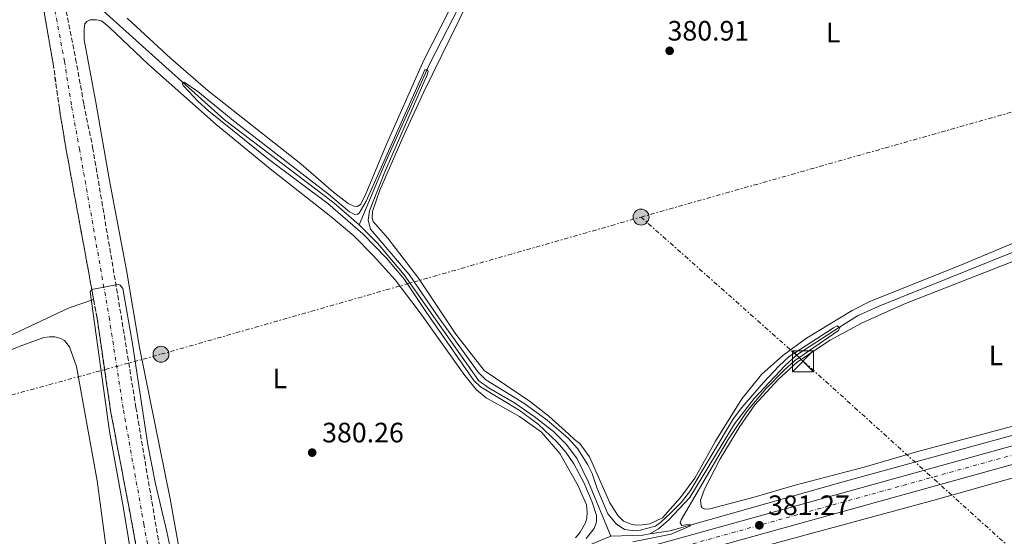
# Model space of a CAD drawing. Units: metres. Extents: x 611268 to 614749, y 4703841 to 4706244.
# Drawn here: x 612451 to 612803, y 4704975 to 4705160 of the extents above; entities that cross this region are included whole.
import ezdxf
from ezdxf.enums import TextEntityAlignment as Align

# ---------------------------------------------------------------- set-up
doc = ezdxf.new("R2010")
doc.units = ezdxf.units.M
doc.header["$MEASUREMENT"] = 0
for name, pattern in [('DGN Style 3', [2.435890702152634, 1.739921930109024, -0.6959687720436097]), ('DGN Style 4', [2.7856150101045474, 1.391937544087219, -0.6959687720436097, 0.001739921930109024, -0.6959687720436097]), ('DGN Style 7', [3.4798438602180486, 1.565929737098122, -0.6959687720436097, 0.5219765790327072, -0.6959687720436097])]:
    doc.linetypes.add(name, pattern=pattern)
for name, color, linetype, lineweight in [('Acequia sin especificar', 4, 'Continuous', 0), ('Barranco', 142, 'DGN Style 3', 13), ('Barranco (área)', 142, 'DGN Style 4', 0), ('Barranco no visto', 142, 'DGN Style 4', 13), ('Carretera', 9, 'Continuous', 0), ('Cota de punto acotado terreno', 7, 'Continuous', 0), ('Curva de nivel intermedia', 30, 'Continuous', 0), ('Eje de carretera', 7, 'DGN Style 4', 0), ('Etiqueta de uso rústico', 92, 'Continuous', 0), ('Línea blanca (vial)', 7, 'Continuous', 13), ('Línea de cambio de uso (parcela vista)', 92, 'Continuous', 0), ('Línea eléctrica', 6, 'DGN Style 7', 0), ('Poste tendido eléctrico', 7, 'Continuous', 0), ('Punto acotado terreno (símbolo)', 7, 'Continuous', 0), ('Torre eléctrica', 7, 'Continuous', 0), ('Transformador', 7, 'Continuous', 0)]:
    doc.layers.add(name, color=color, linetype=linetype, lineweight=lineweight)
doc.styles.add('Style-Arial', font='arial.ttf')

# ---------------------------------------------------------------- blocks, each defined once
blk = doc.blocks.new('5PATER')
at = {"layer": 'Barranco no visto', "linetype": 'Continuous', "lineweight": 0}
h = blk.add_hatch(color=51, dxfattribs=at)
edge = h.paths.add_edge_path()
edge.add_ellipse((0, 0), major_axis=(-0.1095731443231308, -0.1110710700762829), ratio=0.9994222409660317, start_angle=0, end_angle=360)
blk = doc.blocks.new('5TME')
at = {"layer": 'Transformador', "color": 7, "linetype": 'Continuous', "lineweight": 0}
for p, q in [((-0.375, 0.375), (0.375, -0.375)), ((0.3723, 0.3776), (-0.3716, -0.3784))]:
    blk.add_line(p, q, dxfattribs=at)
at = {"layer": 'Transformador', "color": 7, "linetype": 'Continuous', "lineweight": 0, "flags": 128}
blk.add_lwpolyline([(-0.375, -0.375), (0.375, -0.375), (0.375, 0.375), (-0.375, 0.375), (-0.3716, -0.3784)], dxfattribs=at)
blk = doc.blocks.new('5PELE')
at = {"layer": 'Transformador', "linetype": 'Continuous', "lineweight": 0}
h = blk.add_hatch(color=9, dxfattribs=at)
edge = h.paths.add_edge_path()
edge.add_arc((-2.000000476837158e-05, 0), 0.2850000000000001, 0, 360)
at = {"layer": 'Transformador', "color": 252, "linetype": 'Continuous', "lineweight": 0}
blk.add_circle((-2.000000476837158e-05, 0), 0.2850000000000001, dxfattribs=at)

msp = doc.modelspace()

# ---------------------------------------------------------------- linework, layer by layer
at = {"layer": 'Acequia sin especificar', "color": 4, "linetype": 'Continuous', "lineweight": 0, "extrusion": (0.1107066850764205, -0.2314744819034888, 0.9665213883339063), "elevation": -1020928.597886835, "flags": 128}
msp.add_lwpolyline([(2582444.29290989, 3847168.501740251), (2582572.716419161, 3847167.722274678), (2582581.879351077, 3847166.514103039)], dxfattribs=at)
at = {"layer": 'Acequia sin especificar', "color": 4, "linetype": 'Continuous', "lineweight": 0, "extrusion": (-0.04291558544334708, 0.2523845143637832, 0.9666748726616473), "elevation": 1161536.578108231, "flags": 128}
msp.add_lwpolyline([(-1392721.658451335, -4384441.720844801), (-1392719.152997284, -4384441.720844801), (-1392707.748477616, -4384443.244239408)], dxfattribs=at)
at = {"layer": 'Acequia sin especificar', "color": 4, "linetype": 'Continuous', "lineweight": 0}
for points in [[(612722.6799999997, 4705459.99, 382.1199999999953), (612723.7699999996, 4705455.560000001, 382.1199999999953), (612738.4500000002, 4705416.060000001, 382.1199999999953), (612743.0800000001, 4705402.52, 382.1199999999953), (612751.2000000002, 4705376.779999999, 381.7799999999988), (612751.2800000003, 4705373.92, 381.7799999999988), (612750.4699999997, 4705370.75, 381.7799999999988), (612746.1299999999, 4705361.65, 381.7799999999988), (612741, 4705352.699999999, 381.7799999999988), (612738.9000000004, 4705349.92, 381.7799999999988), (612729.6500000004, 4705340.09, 381.7799999999988), (612723.4100000003, 4705332.560000001, 381.7799999999988), (612701.4199999999, 4705302.76, 381.5099999999948), (612667.4299999997, 4705262.890000001, 381.1699999999983), (612652.7599999999, 4705242.029999999, 381.0399999999936), (612639.6600000003, 4705221.5, 380.8399999999965), (612629.4000000004, 4705204.74, 380.6300000000047), (612622.6299999999, 4705192.630000001, 380.5), (612597.6900000004, 4705143.930000001, 379.9600000000065), (612581.5099999999, 4705107.84, 379.8899999999995), (612572.4400000004, 4705086.24, 379.7700000000041)], [(612477.4800000006, 4705165.949999999, 380.179999999993), (612524.4199999999, 4705123.800000001, 379.9100000000035), (612563.4800000006, 4705094.100000001, 379.7700000000041), (612572.4400000004, 4705086.24, 379.7700000000041)], [(612892.9000000004, 4705107.58, 381.1600000000035), (612886.7699999996, 4705106.029999999, 381.1600000000035), (612870.7300000006, 4705103.09, 381.0899999999965), (612865.8899999997, 4705101.74, 380.9600000000065), (612858.8399999999, 4705098.470000001, 380.9600000000065), (612821.4699999997, 4705082.810000001, 380.2799999999988), (612757.7300000006, 4705057.08, 379.8099999999977), (612750.3700000001, 4705053.730000001, 379.8099999999977), (612743.8899999997, 4705049.65, 379.8099999999977), (612728.6600000003, 4705039.76, 379.8099999999977), (612724.5199999996, 4705035.980000001, 379.8099999999977), (612713.4600000001, 4705024.27, 379.8099999999977), (612706.3899999997, 4705015.199999999, 379.8099999999977), (612690.4600000001, 4704988.82, 379.4799999999959), (612682.8799999999, 4704980.77, 379.4799999999959), (612679.3499999996, 4704977.630000001, 379.5399999999936), (612676.2199999997, 4704975.850000001, 379.5399999999936)], [(612572.4400000004, 4705086.24, 379.7700000000041), (612579.0099999999, 4705079.66, 379.7700000000041), (612588.5199999996, 4705068.359999999, 379.6999999999971), (612615.1399999997, 4705030.51, 379.6399999999995), (612618.8300000001, 4705027.949999999, 379.570000000007), (612627.8899999997, 4705022.65, 379.429999999993), (612634.8700000001, 4705017.77, 379.429999999993), (612641.7800000003, 4705012.470000001, 379.429999999993), (612646.4100000003, 4705007.74, 379.429999999993), (612650.25, 4705002.600000001, 379.3699999999953), (612654.3099999996, 4704994.350000001, 379.3000000000029), (612662.2599999999, 4704974.970000001, 379.1499999999942)], [(612868.2800000003, 4705028.26, 380.6900000000023), (612746.0300000003, 4704994.630000001, 380.4900000000052), (612683.4699999997, 4704976.92, 380.1499999999942), (612676.2199999997, 4704975.850000001, 379.5399999999936)], [(612662.2599999999, 4704974.970000001, 379.1499999999942), (612647.8399999999, 4704969.130000001, 379.1499999999942), (612606.5999999996, 4704957.230000001, 379.1499999999942), (612527.79, 4704934.67, 379.1499999999942), (612515.0599999996, 4704932.24, 379.1499999999942), (612508.5800000001, 4704931.470000001, 378.4900000000052)]]:
    msp.add_polyline3d(points, dxfattribs=at)
at = {"layer": 'Barranco', "color": 142, "linetype": 'DGN Style 3', "lineweight": 13}
msp.add_polyline3d([(612466.0099999999, 4705172.199999999, 380.4499999999971), (612471.2800000003, 4705145.59, 380.3800000000047), (612474.2300000006, 4705129.27, 380.4499999999971), (612477.3499999996, 4705113.92, 380.4499999999971), (612487.5099999999, 4705053.880000001, 379.9100000000035), (612492.79, 4705020.99, 379.3699999999953), (612499.7100000001, 4704980.16, 378.8999999999942), (612507.5300000003, 4704935.25, 378.4900000000052), (612508.5800000001, 4704931.470000001, 378.4900000000052), (612509.8700000001, 4704926.539999999, 378.4900000000052), (612502.3099999996, 4704924.26, 380.7200000000012), (612500.6200000001, 4704929.42, 378.4900000000052), (612499.75, 4704932.100000001, 378.4900000000052), (612491.5999999996, 4704978.480000001, 378.8999999999942), (612483.8600000005, 4705019.220000001, 379.3699999999953), (612478.9400000004, 4705052.850000001, 379.9100000000035), (612477.7100000001, 4705059.560000001, 379.9700000000012), (612467.9199999999, 4705112.960000001, 380.4499999999971), (612465.4699999997, 4705127.779999999, 380.4499999999971), (612463.25, 4705143.880000001, 380.3800000000047), (612458.5599999996, 4705170.640000001, 380.4499999999971)], dxfattribs=at)
at = {"layer": 'Barranco (área)', "color": 142, "linetype": 'DGN Style 3', "lineweight": 13}
for points in [[(612454.0300000003, 4705218.430000001, 380.4799999999959), (612455.1100000005, 4705198.65, 380.4499999999971), (612456.54, 4705184.84, 380.4499999999971), (612458.5599999996, 4705170.640000001, 380.4499999999971), (612463.25, 4705143.880000001, 380.3800000000047), (612465.4699999997, 4705127.779999999, 380.4499999999971), (612467.9199999999, 4705112.960000001, 380.4499999999971), (612477.7100000001, 4705059.560000001, 379.9700000000012)], [(612466.0099999999, 4705172.199999999, 380.4499999999971), (612471.2800000003, 4705145.59, 380.3800000000047), (612474.2300000006, 4705129.27, 380.4499999999971), (612477.3499999996, 4705113.92, 380.4499999999971), (612487.5099999999, 4705053.880000001, 379.9100000000035), (612492.79, 4705020.99, 379.3699999999953), (612499.7100000001, 4704980.16, 378.8999999999942), (612507.5300000003, 4704935.25, 378.4900000000052), (612508.5800000001, 4704931.470000001, 378.4900000000052)], [(612477.7100000001, 4705059.560000001, 379.9700000000012), (612478.9400000004, 4705052.850000001, 379.9100000000035), (612483.8600000005, 4705019.220000001, 379.3699999999953), (612491.5999999996, 4704978.480000001, 378.8999999999942), (612499.75, 4704932.100000001, 378.4900000000052), (612500.6200000001, 4704929.42, 378.4900000000052)]]:
    msp.add_polyline3d(points, dxfattribs=at)
at = {"layer": 'Barranco (área)', "color": 142, "linetype": 'DGN Style 4', "lineweight": 0}
msp.add_polyline3d([(612462.2800000003, 4705171.42, 380.4499999999971), (612467.2699999996, 4705144.730000001, 380.3800000000047), (612469.8499999996, 4705128.52, 380.4499999999971), (612472.6399999997, 4705113.439999999, 380.4499999999971), (612483.2199999997, 4705053.369999999, 379.9100000000035), (612488.3200000003, 4705020.100000001, 379.3699999999953), (612495.6500000004, 4704979.32, 378.8999999999942), (612503.6399999997, 4704933.680000001, 378.4900000000052), (612506.1299999999, 4704925.41, 380.5099999999948)], dxfattribs=at)
at = {"layer": 'Carretera', "color": 9, "linetype": 'Continuous', "lineweight": 0}
msp.add_polyline3d([(613176.8099999992, 4705103.990000002, 383.2700000000041), (613133.6700000025, 4705091.960000001, 383.0599999999977), (613097.6400000014, 4705082.019999999, 383.0599999999977), (613054.0199999996, 4705069.890000001, 383.0599999999977), (613014.7399999986, 4705058.95, 383.0599999999977), (612976.0100000018, 4705048.029999998, 382.5899999999965), (612938.6000000016, 4705037.519999999, 382.320000000007), (612896.2899999997, 4705025.810000001, 381.8500000000058), (612835.1999999998, 4705008.899999999, 381.3699999999953), (612673.1099999989, 4704963.859999998, 381.2299999999959), (612671.0300000003, 4704969.960000001, 381.2299999999959), (612833.480000001, 4705015.09, 381.3699999999953), (612873.1700000011, 4705026.079999999, 381.679999999993), (612884.1700000026, 4705029.13, 381.7700000000041), (612894.5700000008, 4705032.009999999, 381.8500000000058), (612936.8900000016, 4705043.660000001, 382.320000000007), (612974.2899999984, 4705054.16, 382.5899999999965), (613013.0300000008, 4705065.080000001, 383.0599999999977), (613052.3200000009, 4705076.02, 383.0599999999977), (613095.9400000004, 4705088.159999999, 383.0599999999977), (613131.9699999993, 4705098.099999999, 383.0599999999977), (613175.1000000016, 4705110.12, 383.2700000000041)], dxfattribs=at)
at = {"layer": 'Curva de nivel intermedia', "color": 30, "linetype": 'Continuous', "lineweight": 0, "elevation": 380.0000000000001, "flags": 128}
for points in [[(612509.4599999997, 4705136.739999999), (612510.0300000019, 4705137.279999998), (612514.9400000004, 4705133.849999999), (612528.1500000004, 4705123.08), (612561.5400000017, 4705097.259999999), (612569.0400000007, 4705090.939999998), (612570.9699999997, 4705089.960000001), (612571.8900000006, 4705090.130000001), (612572.4699999995, 4705090.380000002), (612574.9999999999, 4705094.77), (612595.8499999995, 4705141.649999999), (612596.8200000017, 4705141.609999999), (612597.0400000009, 4705141.029999998), (612596.6900000023, 4705139.849999999), (612581.6800000007, 4705105.21), (612576.1799999999, 4705091.26), (612575.7100000004, 4705087.88), (612576.5599999998, 4705084.76), (612590.350000001, 4705068.510000001), (612600.9600000014, 4705052.989999999), (612614.9800000006, 4705033.670000001), (612617.7200000007, 4705030.880000001), (612631.2400000013, 4705022.600000001), (612639.5800000008, 4705016.5), (612647.0700000009, 4705010.09), (612650.4000000014, 4705006.359999998), (612654.1400000007, 4705000.560000001), (612655.6800000007, 4704997.42), (612657.3900000007, 4704992.020000001), (612661.270000001, 4704982.980000001), (612664.17, 4704979.430000001), (612667.1900000019, 4704977.409999998), (612670.7999999997, 4704976.929999998), (612672.7599999999, 4704977.149999999), (612678.2100000014, 4704978.649999999), (612680.0700000012, 4704979.880000001), (612683.7100000001, 4704983.31), (612687.3399999999, 4704987.099999999), (612690.4600000002, 4704990.999999999), (612706.0900000008, 4705017.01), (612709.03, 4705021.050000001), (612716.7500000005, 4705029.88), (612722.2800000003, 4705035.800000001), (612725.9700000006, 4705039.180000001), (612741.7100000007, 4705049.429999999), (612743.0700000019, 4705050.199999999), (612744.0599999998, 4705049.429999999), (612743.5999999995, 4705048.559999999), (612727.8500000003, 4705037.649999999), (612724.0999999996, 4705034.34), (612717.630000001, 4705027.689999999), (612710.8499999995, 4705019.56), (612704.1700000009, 4705009.529999998), (612687.4299999994, 4704980.849999999), (612687.0400000004, 4704979.829999999), (612687.6200000015, 4704978.88), (612690.4400000002, 4704979.269999999), (612690.770000001, 4704978.699999998), (612683.8100000005, 4704975.769999998), (612670.1800000004, 4704972.970000001)], [(612653.5000000015, 4704974.17), (612656.3600000005, 4704977.76), (612657.1900000018, 4704980.130000001), (612657.1600000005, 4704982.440000001), (612655.6800000007, 4704987.21), (612652.6299999999, 4704994.15), (612649.04, 4705000.859999998), (612646.2400000016, 4705005.009999999), (612643.1600000015, 4705008.67), (612636.3100000008, 4705015.039999999), (612629.6100000018, 4705020.060000001), (612615.8099999996, 4705028.34), (612613.4300000013, 4705030.619999999), (612596.300000001, 4705055.24), (612588.6499999999, 4705066.769999999), (612582.1700000003, 4705074.38), (612573.7200000011, 4705083.03), (612561.3000000003, 4705093.83), (612540.1300000009, 4705109.710000001), (612518.7000000001, 4705127.019999999), (612515.0600000012, 4705130.329999999), (612509.6200000006, 4705136.09), (612509.4599999997, 4705136.739999999)], [(612494.1100000007, 4704950.229999999), (612488.2900000003, 4704985.63), (612483.3400000016, 4705012.480000001), (612476.4100000004, 4705062.27), (612477.0600000008, 4705063.119999999), (612477.11, 4705063.189999999), (612481.3500000001, 4705063.98), (612485.6600000019, 4705064.789999999), (612486.4500000008, 4705064.939999999), (612487.2199999997, 4705064.720000001), (612488.0800000002, 4705063.460000001), (612491.6100000017, 4705043.76), (612497.0299999999, 4705007.7), (612499.7500000001, 4704993.769999998), (612503.8600000006, 4704976.62), (612507.01, 4704961.55)]]:
    msp.add_lwpolyline(points, dxfattribs=at)
at = {"layer": 'Eje de carretera', "color": 7, "linetype": 'DGN Style 4', "lineweight": 0}
msp.add_polyline3d([(612672.0699999991, 4704966.91, 381.229999999996), (612834.3399999988, 4705011.990000002, 381.3699999999954), (612894.8899999999, 4705028.810000001, 381.8399999999966), (612937.7399999984, 4705040.590000001, 382.320000000007), (612975.1499999985, 4705051.090000002, 382.5899999999967), (613013.8799999976, 4705062.02, 383.0599999999977), (613053.170000002, 4705072.949999999, 383.0599999999977), (613096.7899999993, 4705085.090000001, 383.0599999999977), (613132.8200000004, 4705095.03, 383.0599999999977), (613175.9599999995, 4705107.050000002, 383.270000000004)], dxfattribs=at)
at = {"layer": 'Línea blanca (vial)', "color": 7, "linetype": 'Continuous', "lineweight": 13, "extrusion": (-0.2656542293684093, 0.9558598322513263, 0.1255380878743307), "elevation": 4334581.00526737, "flags": 128}
msp.add_lwpolyline([(-1850159.779622557, -548109.9884898149), (-1850328.381873687, -548109.8473734149), (-1850369.565300709, -548109.5349013865)], dxfattribs=at)
at = {"layer": 'Línea blanca (vial)', "color": 7, "linetype": 'Continuous', "lineweight": 13}
msp.add_polyline3d([(612673.1099999985, 4704963.859999999, 381.229999999996), (612835.1999999994, 4705008.9, 381.3699999999954), (612896.2899999992, 4705025.810000001, 381.8500000000058), (612938.600000001, 4705037.52, 382.320000000007), (612976.0100000014, 4705048.029999999, 382.5899999999967), (613014.739999998, 4705058.95, 383.0599999999977), (613054.0199999991, 4705069.890000002, 383.0599999999977), (613097.640000001, 4705082.02, 383.0599999999977), (613133.670000002, 4705091.960000002, 383.0599999999977), (613176.8099999988, 4705103.990000002, 383.270000000004), (613212.6700000024, 4705114.000000001, 383.5399999999937), (613249.66, 4705124.310000001, 383.6699999999983), (613288.140000001, 4705135, 384.1900000000024), (613289.6000000006, 4705135.410000001, 384.2100000000065), (613329.4999999985, 4705146.529999999, 384.6199999999953), (613371.16, 4705157.960000002, 385.020000000004), (613404.7999999995, 4705167.350000001, 385.0899999999965), (613408.5900000003, 4705168.410000003, 385.1100000000005)], dxfattribs=at)
at = {"layer": 'Línea de cambio de uso (parcela vista)', "color": 92, "linetype": 'Continuous', "lineweight": 0}
for points in [[(612616.7000000002, 4705186.730000001, 381.0399999999936), (612595.5999999996, 4705145.050000001, 380.8399999999965), (612582.3799999999, 4705115.32, 380.570000000007), (612574.8499999996, 4705097.359999999, 380.5), (612573.0899999999, 4705093.619999999, 380.5), (612571.9000000004, 4705092.76, 380.5), (612570.5499999998, 4705092.930000001, 380.5), (612568.4900000002, 4705093.869999999, 380.5), (612563.2599999999, 4705097.930000001, 380.7100000000065), (612551.6200000001, 4705108.029999999, 381.179999999993), (612518.5599999996, 4705134.100000001, 381.3800000000047), (612505.2199999997, 4705145.640000001, 381.5800000000018), (612489.7199999997, 4705160.15, 381.5200000000041)], [(612671.3600000005, 4704979, 380.7700000000041), (612669.5899999999, 4704979.289999999, 380.7700000000041), (612666.7599999999, 4704980.42, 380.7700000000041), (612664.7400000002, 4704982.4, 380.7700000000041), (612661.9900000002, 4704986.880000001, 380.7700000000041), (612654.6200000001, 4705003.390000001, 381.0399999999936), (612651.1699999999, 4705008.09, 380.9100000000035), (612649.3300000001, 4705009.560000001, 380.9100000000035), (612647.3399999999, 4705011.5, 380.5), (612640.1900000004, 4705017.859999999, 380.6399999999995), (612633.6200000001, 4705022.99, 380.7100000000065), (612617.1100000005, 4705034.230000001, 381.1100000000006), (612606.9699999997, 4705047.24, 381.25), (612593.5999999996, 4705067.24, 381.1100000000006), (612582.6600000003, 4705081.470000001, 381.1100000000006), (612577.4199999999, 4705087.5, 381.1100000000006), (612577.1399999997, 4705088.77, 381.1100000000006), (612577.1799999997, 4705090.980000001, 381.1100000000006), (612579.8300000001, 4705098.65, 381.0399999999936), (612588.0999999996, 4705117.5, 380.9100000000035), (612595.5199999996, 4705133.76, 380.9799999999959), (612611.5800000001, 4705166.5, 381.25)], [(612511.0199999996, 4704955.15, 381.7899999999936), (612505.0700000003, 4704988.310000001, 381.7899999999936), (612494.1200000001, 4705042.380000001, 381.6600000000035), (612489.4100000003, 4705070.01, 381.6600000000035), (612483.2699999996, 4705102.67, 381.7899999999936), (612478.6200000001, 4705129.369999999, 381.7299999999959), (612474.3399999999, 4705152.32, 382.1300000000047), (612474.2699999996, 4705156.25, 382.0599999999977), (612474.5999999996, 4705158.02, 382.0599999999977), (612475.3300000001, 4705158.869999999, 382), (612476.5199999996, 4705159.49, 382), (612478.7699999996, 4705159.550000001, 381.929999999993), (612480.5, 4705159.15, 381.8600000000006), (612483.1200000001, 4705157.02, 381.7299999999959), (612497.3099999996, 4705143.539999999, 380.9799999999959), (612521.4699999997, 4705122.09, 380.9199999999983), (612540.7599999999, 4705106.33, 381.0500000000029), (612562.4100000003, 4705089.230000001, 380.7799999999988), (612570.5499999998, 4705082.310000001, 380.6499999999942), (612577.4500000002, 4705075.289999999, 380.6499999999942), (612585.29, 4705066.67, 380.6499999999942), (612594.25, 4705054.84, 380.6499999999942), (612610.2199999997, 4705032.4, 380.4400000000023), (612614.4000000004, 4705027.33, 380.4400000000023), (612617.8300000001, 4705024.5, 380.3800000000047), (612629.6500000004, 4705017.789999999, 380.3800000000047), (612637.5499999998, 4705012.17, 380.4400000000023), (612644.0800000001, 4705004.52, 380.5800000000018), (612650.6200000001, 4704993, 380.7799999999988), (612653.5800000001, 4704986.24, 380.7799999999988), (612653.8899999997, 4704983.59, 380.7799999999988), (612653.6799999997, 4704981.449999999, 380.7100000000065), (612653.2000000002, 4704979.850000001, 380.7100000000065), (612651.2999999998, 4704976.41, 380.6499999999942), (612649.6600000003, 4704974.460000001, 380.6499999999942)], [(612813.2100000001, 4705082.76, 380.570000000007), (612788.2699999996, 4705072.32, 380.4400000000023), (612754.7699999996, 4705058.869999999, 380.5), (612748.3700000001, 4705055.689999999, 380.570000000007), (612732.0800000001, 4705045.800000001, 380.6399999999995), (612723.6600000003, 4705039.52, 380.570000000007), (612716.0800000001, 4705032.74, 380.570000000007), (612709.04, 4705024.09, 380.5), (612699.5899999999, 4705009.01, 380.4400000000023), (612692.2300000006, 4704995.710000001, 380.3699999999953), (612687.0999999996, 4704988.800000001, 380.3699999999953), (612680.7100000001, 4704981.58, 380.4400000000023), (612676.2100000001, 4704979.480000001, 380.5), (612673.5, 4704979.02, 380.6399999999995), (612671.3600000005, 4704979, 380.7700000000041)], [(612695.8200000003, 4704984.630000001, 380.7100000000065), (612694.9400000004, 4704985.15, 380.7100000000065), (612694.5800000001, 4704985.730000001, 380.7100000000065), (612694.2800000003, 4704987.859999999, 380.7100000000065), (612695.6799999997, 4704991.869999999, 380.7100000000065), (612701.29, 4705002.600000001, 380.7100000000065), (612708.2800000003, 4705014.220000001, 380.7100000000065), (612713.6900000004, 4705021.9, 380.6399999999995), (612721.9600000001, 4705031.050000001, 380.5), (612728.9000000004, 4705037.279999999, 380.4400000000023), (612740.5899999999, 4705045.039999999, 380.4400000000023), (612751.8099999996, 4705051.16, 380.5), (612766.8200000003, 4705057.930000001, 380.4400000000023), (612813.5700000003, 4705076.279999999, 380.6399999999995)], [(612355.6600000003, 4704991.32, 381.2400000000052), (612358.3399999999, 4704996.710000001, 380.9700000000012), (612362.25, 4705001.52, 380.7700000000041), (612367.4699999997, 4705004.810000001, 380.6999999999971), (612429.9400000004, 4705033.92, 380.429999999993), (612451.0700000003, 4705042.800000001, 380.5), (612459.9600000001, 4705045.949999999, 380.5), (612461.9199999999, 4705046.25, 380.5599999999977), (612463.8499999996, 4705046.199999999, 380.5599999999977), (612466.0099999999, 4705045.67, 380.5599999999977), (612467.3399999999, 4705044.99, 380.5599999999977), (612469.0300000003, 4705042.65, 380.5599999999977), (612471.6399999997, 4705035.609999999, 380.5599999999977), (612478.9100000003, 4704994.789999999, 380.5), (612482.8200000003, 4704966.279999999, 380.6300000000047), (612486.2699999996, 4704945.350000001, 381.0299999999988), (612486.2400000002, 4704941.720000001, 381.0299999999988), (612485.6299999999, 4704940.119999999, 381.0299999999988), (612478.75, 4704935.33, 381.0299999999988), (612464.5, 4704928.850000001, 380.8999999999942), (612437.2400000002, 4704919.83, 380.6999999999971), (612407.25, 4704910.699999999, 380.2299999999959), (612395.7599999999, 4704907.119999999, 380.5800000000018)], [(612858.0499999998, 4705028.289999999, 380.7700000000041), (612771.3799999999, 4705005.130000001, 381.0399999999936), (612752.7100000001, 4704999.630000001, 380.9799999999959), (612728.0300000003, 4704993.199999999, 380.7700000000041), (612713.4500000002, 4704988.92, 380.7700000000041), (612697.5800000001, 4704984.779999999, 380.7100000000065), (612695.8200000003, 4704984.630000001, 380.7100000000065)], [(612887.1900000004, 4705018.310000001, 381.1199999999953), (612868.6299999999, 4705012.810000001, 381.0500000000029), (612812.6299999999, 4704997.77, 380.6499999999942), (612777.1799999997, 4704987.789999999, 380.9199999999983), (612700.7999999998, 4704966.99, 380.5099999999948), (612680.4500000002, 4704961.199999999, 380.5099999999948), (612676.7300000006, 4704959.539999999, 380.5800000000018), (612675.7400000002, 4704958.100000001, 380.5800000000018), (612675.6600000003, 4704957.060000001, 380.5800000000018), (612729.4299999997, 4704924.470000001, 380.1300000000047), (612759.2699999996, 4704907.01, 380), (612844.3899999997, 4704855.480000001, 380.0599999999977), (612875.9299999997, 4704836.76, 380.2700000000041), (612901.2800000003, 4704821.9, 379.7299999999959), (612934.3399999999, 4704802.710000001, 379.5899999999965), (612967.8399999999, 4704782.390000001, 379.6499999999942)]]:
    msp.add_polyline3d(points, dxfattribs=at)
at = {"layer": 'Línea eléctrica', "color": 6, "linetype": 'DGN Style 7', "lineweight": 0}
for points in [[(612673.070000001, 4705089.040000002, 380.7899999999936), (612812.4200000011, 4705128.529999998, 380.9499999999971), (612944.1499999993, 4705165.36, 384.0200000000041), (613109.0300000019, 4705212.869999999, 383.1000000000058), (613268.1999999991, 4705258.759999999, 384.0399999999936), (613430.6900000023, 4705305.159999999, 386.0200000000041), (613604.870000001, 4705354.15, 388.3600000000006), (613762.8999999983, 4705399.770000001, 390.5899999999965), (613923.2199999989, 4705444.349999999, 393.3999999999942), (614080.8099999982, 4705489.640000001, 394.7299999999959), (614255.8400000007, 4705539.890000002, 400.1399999999995)], [(611502.0399999997, 4704635.01, 381.929999999993), (611659.9699999985, 4704705.76, 382.3500000000058), (611805.2500000009, 4704764.8, 382.820000000007), (611948.6800000002, 4704825.580000001, 382.0399999999936), (612078.1700000009, 4704881.239999999, 381.9199999999983), (612208.4100000004, 4704935.529999999, 381.7100000000065), (612357.6700000013, 4705000.759999999, 381), (612501.7399999977, 4705040.009999999, 381.5), (612673.070000001, 4705089.040000002, 380.7899999999936)], [(612673.070000001, 4705089.040000002, 380.7899999999936), (612731.1999999991, 4705037.349999999, 380.4499999999971), (612959.0599999981, 4704831.460000002, 379.7100000000065), (613120.8999999985, 4704690.720000002, 379.429999999993)]]:
    msp.add_polyline3d(points, dxfattribs=at)

# ---------------------------------------------------------------- block references
at = {"layer": 'Poste tendido eléctrico', "color": 7, "linetype": 'Continuous', "lineweight": 0, "xscale": 10, "yscale": 10, "zscale": 10}
for p in [(612673.070000001, 4705089.040000002, 380.7899999999936), (612501.7399999977, 4705040.009999999, 381.5)]:
    msp.add_blockref('5PELE', p, dxfattribs=at)
at = {"layer": 'Punto acotado terreno (símbolo)', "color": 7, "linetype": 'Continuous', "lineweight": 0, "xscale": 10, "yscale": 10, "zscale": 10}
for p in [(612683.2800000008, 4705148.440000001, 380.910000000003), (612555.699999999, 4705004.880000002, 380.2599999999952), (612715.2899999986, 4704978.92, 381.2700000000045)]:
    msp.add_blockref('5PATER', p, dxfattribs=at)
at = {"layer": 'Torre eléctrica', "color": 7, "linetype": 'Continuous', "lineweight": 0, "xscale": 10, "yscale": 10, "zscale": 10}
msp.add_blockref('5TME', (612730.8299999981, 4705037.470000001, 380.4499999999971), dxfattribs=at)

# ---------------------------------------------------------------- texts
at = {"layer": 'Cota de punto acotado terreno', "color": 7, "linetype": 'Continuous', "lineweight": 0, "style": 'Style-Arial'}
for s, p in [('380.91', (612682.5300000003, 4705152.099999998, 380.9100000000035)), ('380.26', (612559.250000001, 4705008.540000002, 380.2599999999948)), ('381.27', (612718.4099999995, 4704982.58, 381.2700000000041))]:
    msp.add_text(s, height=7.000000000000002, dxfattribs=at).set_placement(p)
at = {"layer": 'Etiqueta de uso rústico', "color": 92, "linetype": 'Continuous', "lineweight": 0, "style": 'Style-Arial'}
for p in [(612741.6514203817, 4705154.960010001, 381.0800000000018), (612799.7414203819, 4705039.62001, 380.7299999999959), (612544.181420378, 4705031.390010001, 380.6999999999971)]:
    msp.add_text('L', height=7.000000000000002, dxfattribs=at).set_placement(p, align=Align.MIDDLE_CENTER)

doc.saveas('drawing.dxf')
